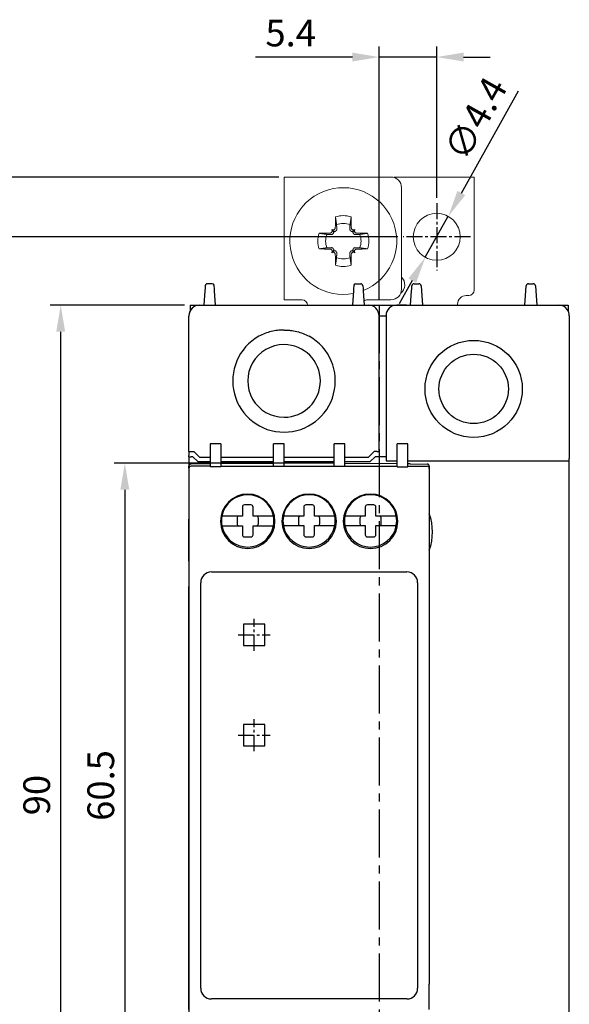
# Model space of a CAD drawing. Units: millimetres. Extents: x -556 to 0, y 0 to 403.
# Drawn here: x -513 to -462, y 188 to 280 of the extents above; entities that cross this region are included whole.
import ezdxf

# ---------------------------------------------------------------- set-up
doc = ezdxf.new("R2010")
doc.units = ezdxf.units.MM
doc.header["$LTSCALE"] = 2
doc.linetypes.add('CENTER2', pattern=[1.125, 0.75, -0.125, 0.125, -0.125])
doc.layers.get('DEFPOINTS').update_dxf_attribs({"color": 3})
doc.layers.add('0-CL', color=3, linetype='CENTER2')
doc.layers.add('0-DIM', color=3, linetype='Continuous')
doc.styles.add('ROMANS', font='romans.shx', dxfattribs={"width": 0.85})
doc.dimstyles.new('STAND01', dxfattribs={"dimtxt": 2.5, "dimasz": 2.5, "dimexe": 1, "dimexo": 0.5, "dimgap": 1, "dimtad": 1, "dimdec": 8, "dimdsep": 46, "dimtxsty": 'ROMANS', "dimcen": 0.09, "dimadec": 8, "dimazin": 2, "dimtp": 0.05, "dimtm": 0.05, "dimtfac": 0.6, "dimtdec": 8, "dimtmove": 0, "dimatfit": 0, "dimfxl": 1, "dimtolj": 1, "dimarcsym": 0})

# ---------------------------------------------------------------- blocks, each defined once
blk = doc.blocks.new('*D59')
at = {"layer": '0-DIM', "color": 0, "lineweight": -2, "transparency": 16777216}
for p, q in [((-478.1, 259.529), (-516.65, 259.529)), ((-515.65, 161.629), (-515.65, 257.029)), ((-487.5, 159.129), (-516.65, 159.129))]:
    blk.add_line(p, q, dxfattribs=at)
at = {"layer": '0-DIM', "color": 0, "transparency": 16777216}
for points in [[(-516.067, 257.029), (-515.233, 257.029), (-515.65, 259.529)], [(-516.067, 161.629), (-515.233, 161.629), (-515.65, 159.129)]]:
    blk.add_solid(points, dxfattribs=at)
at = {"layer": 'DEFPOINTS', "color": 0, "transparency": 16777216}
for p in [(-515.65, 259.529), (-477.6, 259.529), (-487, 159.129)]:
    blk.add_point(p, dxfattribs=at)
at = {"layer": '0-DIM', "color": 0, "transparency": 16777216, "insert": (-517.9, 209.329), "char_height": 2.5, "attachment_point": 5, "rotation": 90, "style": 'ROMANS'}
blk.add_mtext('\\A1;100.4', dxfattribs=at)
blk = doc.blocks.new('*D60')
at = {"layer": '0-DIM', "color": 0, "lineweight": -2, "transparency": 16777216}
for p, q in [((-489.25, 265.129), (-522.65, 265.129)), ((-521.65, 262.629), (-521.65, 157.629)), ((-488.75, 155.129), (-522.65, 155.129))]:
    blk.add_line(p, q, dxfattribs=at)
at = {"layer": '0-DIM', "color": 0, "transparency": 16777216}
for points in [[(-522.067, 262.629), (-521.233, 262.629), (-521.65, 265.129)], [(-522.067, 157.629), (-521.233, 157.629), (-521.65, 155.129)]]:
    blk.add_solid(points, dxfattribs=at)
at = {"layer": 'DEFPOINTS', "color": 0, "transparency": 16777216}
for p in [(-488.75, 265.129), (-521.65, 155.129), (-488.25, 155.129)]:
    blk.add_point(p, dxfattribs=at)
at = {"layer": '0-DIM', "color": 0, "transparency": 16777216, "insert": (-524.555, 210.129), "char_height": 2.5, "attachment_point": 5, "rotation": 90, "style": 'ROMANS'}
blk.add_mtext('\\A1;110 [4.33"]', dxfattribs=at)
blk = doc.blocks.new('*D61')
at = {"layer": '0-DIM', "color": 0, "lineweight": -2, "transparency": 16777216}
for p, q in [((-472.154, 263.63), (-466.793, 273.208)), ((-475.525, 257.609), (-473.375, 261.449)), ((-476.746, 255.428), (-477.967, 253.246))]:
    blk.add_line(p, q, dxfattribs=at)
at = {"layer": '0-DIM', "color": 0, "transparency": 16777216}
for points in [[(-472.518, 263.834), (-471.791, 263.427), (-473.375, 261.449)], [(-477.109, 255.631), (-476.382, 255.224), (-475.525, 257.609)]]:
    blk.add_solid(points, dxfattribs=at)
at = {"layer": 'DEFPOINTS', "color": 0, "transparency": 16777216}
for p in [(-473.375, 261.449), (-475.525, 257.609)]:
    blk.add_point(p, dxfattribs=at)
at = {"layer": '0-DIM', "color": 0, "transparency": 16777216, "insert": (-470.826, 270.609), "char_height": 2.5, "attachment_point": 5, "rotation": 60.76017, "style": 'ROMANS'}
blk.add_mtext('\\A1;∅4.4', dxfattribs=at)
blk = doc.blocks.new('*D66')
at = {"layer": '0-DIM', "color": 0, "lineweight": -2, "transparency": 16777216}
for p, q in [((-486.9, 238.329), (-504.65, 238.329)), ((-503.65, 235.829), (-503.65, 180.429)), ((-486.9, 177.929), (-504.65, 177.929))]:
    blk.add_line(p, q, dxfattribs=at)
at = {"layer": '0-DIM', "color": 0, "transparency": 16777216}
for points in [[(-504.067, 235.829), (-503.233, 235.829), (-503.65, 238.329)], [(-504.067, 180.429), (-503.233, 180.429), (-503.65, 177.929)]]:
    blk.add_solid(points, dxfattribs=at)
at = {"layer": 'DEFPOINTS', "color": 0, "transparency": 16777216}
for p in [(-486.4, 238.329), (-503.65, 177.929), (-486.4, 177.929)]:
    blk.add_point(p, dxfattribs=at)
at = {"layer": '0-DIM', "color": 0, "transparency": 16777216, "insert": (-505.9, 208.129), "char_height": 2.5, "attachment_point": 5, "rotation": 90, "style": 'ROMANS'}
blk.add_mtext('\\A1;60.5', dxfattribs=at)
blk = doc.blocks.new('*D67')
at = {"layer": '0-DIM', "color": 0, "lineweight": -2, "transparency": 16777216}
for p, q in [((-498.05, 253.129), (-510.65, 253.129)), ((-509.65, 165.629), (-509.65, 250.629)), ((-498.05, 163.129), (-510.65, 163.129))]:
    blk.add_line(p, q, dxfattribs=at)
at = {"layer": '0-DIM', "color": 0, "transparency": 16777216}
for points in [[(-510.067, 250.629), (-509.233, 250.629), (-509.65, 253.129)], [(-510.067, 165.629), (-509.233, 165.629), (-509.65, 163.129)]]:
    blk.add_solid(points, dxfattribs=at)
at = {"layer": 'DEFPOINTS', "color": 0, "transparency": 16777216}
for p in [(-509.65, 253.129), (-497.55, 253.129), (-497.55, 163.129)]:
    blk.add_point(p, dxfattribs=at)
at = {"layer": '0-DIM', "color": 0, "transparency": 16777216, "insert": (-511.9, 207.229), "char_height": 2.5, "attachment_point": 5, "rotation": 90, "style": 'ROMANS'}
blk.add_mtext('\\A1;90', dxfattribs=at)
blk = doc.blocks.new('*D58')
at = {"layer": '0-DIM', "color": 0, "lineweight": -2, "transparency": 16777216}
for p, q in [((-479.85, 253.629), (-479.85, 277.369)), ((-474.45, 263.179), (-474.45, 277.369)), ((-482.35, 276.369), (-491.404, 276.369)), ((-474.45, 276.369), (-479.85, 276.369)), ((-471.95, 276.369), (-469.45, 276.369))]:
    blk.add_line(p, q, dxfattribs=at)
at = {"layer": '0-DIM', "color": 0, "transparency": 16777216}
for points in [[(-482.35, 276.786), (-482.35, 275.953), (-479.85, 276.369)], [(-471.95, 276.786), (-471.95, 275.953), (-474.45, 276.369)]]:
    blk.add_solid(points, dxfattribs=at)
at = {"layer": 'DEFPOINTS', "color": 0, "transparency": 16777216}
for p in [(-474.45, 276.369), (-474.45, 262.679), (-479.85, 253.129)]:
    blk.add_point(p, dxfattribs=at)
at = {"layer": '0-DIM', "color": 0, "transparency": 16777216, "insert": (-488.127, 278.619), "char_height": 2.5, "attachment_point": 5, "style": 'ROMANS'}
blk.add_mtext('\\A1;5.4', dxfattribs=at)
blk = doc.blocks.new('CGI0870-01')
at = {"linetype": 'Continuous', "lineweight": 0}
for p, q in [((-488.74996938, 265.1289237), (-488.74996938, 253.6289237)), ((-487.04996938, 265.1289237), (-488.74996938, 265.1289237)), ((-478.74996938, 265.1289237), (-487.04996938, 265.1289237)), ((-470.94996938, 265.1289237), (-478.44996938, 265.1289237)), ((-478.44996938, 265.1289237), (-478.44996938, 265.0828629)), ((-470.94996938, 263.4289237), (-470.94996938, 265.1289237)), ((-477.74996938, 264.1289237), (-477.74996938, 254.6289237)), ((-470.94996938, 263.4289237), (-470.94996938, 254.5289237)), ((-484.16029617, 260.08925049), (-484.2886437, 260.21759801)), ((-482.23964259, 260.08925049), (-482.11129507, 260.21759801)), ((-484.16029617, 258.16859691), (-484.2886437, 258.04024939)), ((-482.23964259, 258.16859691), (-482.11129507, 258.04024939)), ((-471.44996938, 254.0289237), (-471.69996938, 254.0289237)), ((-488.74996938, 253.6289237), (-487.04996938, 253.6289237)), ((-480.9418038, 253.6289237), (-478.74996938, 253.6289237)), ((-472.49996938, 253.2289237), (-472.49996938, 253.1289237))]:
    blk.add_line(p, q, dxfattribs=at)
for p, q in [((-496.14545166, 254.69668951), (-496.1615768, 254.45481241)), ((-496.13017141, 254.92589328), (-496.14545166, 254.69668951)), ((-496.12908246, 254.94222751), (-496.13017141, 254.92589328)), ((-495.47041333, 255.1289237), (-495.92952543, 255.1289237)), ((-495.27938804, 254.97020357), (-495.28089604, 254.99282359)), ((-495.25928681, 254.66868515), (-495.27938804, 254.97020357)), ((-495.24632612, 254.47427484), (-495.25928681, 254.66868515)), ((-482.24065195, 254.66868515), (-482.25361264, 254.47427484)), ((-482.22055073, 254.97020353), (-482.24065195, 254.66868515)), ((-482.21904272, 254.99282359), (-482.22055073, 254.97020353)), ((-482.02952543, 255.1289237), (-481.57041333, 255.1289237)), ((-481.3708563, 254.94222751), (-481.36976735, 254.92589328)), ((-481.36976735, 254.92589328), (-481.3544871, 254.69668951)), ((-481.3544871, 254.69668951), (-481.33836196, 254.45481241)), ((-476.8115768, 254.45481241), (-476.79996938, 254.6289237)), ((-476.79996938, 254.6289237), (-476.77908246, 254.94222751)), ((-476.57952543, 255.1289237), (-476.12041333, 255.1289237)), ((-475.9208563, 254.94222751), (-475.88836196, 254.45481241)), ((-466.1115768, 254.45481241), (-466.07908246, 254.94222751)), ((-465.87952543, 255.1289237), (-465.42041333, 255.1289237)), ((-465.2208563, 254.94222751), (-465.18836196, 254.45481241)), ((-496.1615768, 254.45481241), (-496.24996938, 253.1289237)), ((-495.15663605, 253.1289237), (-495.24632612, 254.47427484)), ((-482.25361264, 254.47427484), (-482.34330272, 253.1289237)), ((-481.33836196, 254.45481241), (-481.24996938, 253.1289237)), ((-476.89996938, 253.1289237), (-476.8115768, 254.45481241)), ((-475.88836196, 254.45481241), (-475.79996938, 253.1289237)), ((-466.19996938, 253.1289237), (-466.1115768, 254.45481241)), ((-465.18836196, 254.45481241), (-465.09996938, 253.1289237)), ((-497.54996938, 253.1289237), (-497.54996938, 252.5648136)), ((-497.54996938, 253.1289237), (-462.14996938, 253.1289237)), ((-478.06668361, 253.1289237), (-478.18945906, 253.1289237)), ((-477.30047167, 253.1289237), (-478.06668361, 253.1289237)), ((-462.14996938, 253.1289237), (-462.14996938, 252.5648136)), ((-497.64996938, 252.1289237), (-497.64996938, 252.12891)), ((-497.64996938, 252.12891), (-497.64996938, 252.09816762)), ((-497.64996938, 251.89353221), (-497.64996938, 252.09816762)), ((-497.64996938, 250.21338836), (-497.64996938, 251.89353221)), ((-479.84996938, 252.1289237), (-479.18687908, 252.1289237)), ((-479.84996938, 252.12891), (-479.84996938, 252.09816762)), ((-479.84996938, 251.89353221), (-479.84996938, 252.09816762)), ((-479.84996938, 250.21338836), (-479.84996938, 251.89353221)), ((-479.19996938, 252.1289237), (-479.19996938, 238.55092036)), ((-462.04996938, 252.1289237), (-462.04996938, 251.89353221)), ((-462.04996938, 251.89353221), (-462.04996938, 250.21338836)), ((-497.64996938, 239.43066908), (-497.64996938, 250.21338836)), ((-479.84996938, 239.43066908), (-479.84996938, 250.21338836)), ((-462.04996938, 250.21338836), (-462.04996938, 238.7491826)), ((-492.1051892, 246.5789237), (-492.10163081, 246.5789237)), ((-485.39474957, 246.5789237), (-485.39830795, 246.5789237)), ((-492.10163081, 245.4789237), (-492.1051892, 245.4789237)), ((-485.39830795, 245.4789237), (-485.39474957, 245.4789237)), ((-495.64996938, 240.1289237), (-495.64996938, 237.98010657)), ((-494.64996938, 240.1289237), (-495.64996938, 240.1289237)), ((-494.64996938, 240.1289237), (-494.64996938, 237.98883344)), ((-489.74996938, 238.03159509), (-489.74996938, 240.1289237)), ((-488.74996938, 240.1289237), (-489.74996938, 240.1289237)), ((-488.74996938, 238.04032196), (-488.74996938, 240.1289237)), ((-483.04996938, 240.1289237), (-484.04996938, 240.1289237)), ((-484.04996938, 238.04032196), (-484.04996938, 240.1289237)), ((-483.04996938, 238.03159509), (-483.04996938, 240.1289237)), ((-477.14996938, 240.1289237), (-478.14996938, 240.1289237)), ((-478.14996938, 237.98883344), (-478.14996938, 240.1289237)), ((-477.14996938, 237.98010657), (-477.14996938, 240.1289237)), ((-497.64996938, 239.43066908), (-497.64996938, 239.03807047)), ((-497.64996938, 239.4289237), (-497.19996938, 239.4289237)), ((-497.64996938, 238.93066908), (-497.64996938, 239.03807047)), ((-497.64996938, 238.93066908), (-497.64996938, 178.07631707)), ((-497.27423345, 238.9289237), (-497.44996938, 238.9289237)), ((-496.82423345, 238.4789237), (-497.27423345, 238.9289237)), ((-497.19996938, 239.4289237), (-496.64996938, 238.8789237)), ((-480.29996938, 239.4289237), (-480.84996938, 238.8789237)), ((-480.67570531, 238.4789237), (-480.22570531, 238.9289237)), ((-480.04996938, 239.4289237), (-480.29996938, 239.4289237)), ((-480.22570531, 238.9289237), (-480.22395994, 238.93066908)), ((-479.19996938, 238.93066908), (-480.22395994, 238.93066908)), ((-497.64996939, 237.8402641), (-497.64996939, 238.0324842)), ((-497.64996938, 238.03253283), (-497.64996938, 226.2789237)), ((-495.64996938, 238.04819256), (-497.4517147, 238.03246897)), ((-495.84996939, 238.2464548), (-497.4517141, 238.23247659)), ((-496.82423345, 238.4789237), (-495.64996938, 238.4789237)), ((-496.64996938, 238.8789237), (-495.64996938, 238.8789237)), ((-495.64996938, 238.24820018), (-495.84996939, 238.2464548)), ((-494.64996938, 237.98883344), (-495.64996938, 237.98010657)), ((-494.64996938, 238.8789237), (-489.74996938, 238.8789237)), ((-494.64996938, 238.4789237), (-489.74996938, 238.4789237)), ((-489.74996938, 238.2996887), (-494.64996938, 238.25692704)), ((-494.64996938, 238.04819256), (-489.74996938, 238.04819256)), ((-489.74996938, 238.03159509), (-488.74996938, 238.04032196)), ((-488.74996938, 238.8789237), (-484.04996938, 238.8789237)), ((-488.74996938, 238.4789237), (-484.04996938, 238.4789237)), ((-486.39996939, 238.3289237), (-488.74996938, 238.30841556)), ((-488.74996938, 238.04819256), (-484.04996938, 238.04819256)), ((-484.04996938, 238.30841556), (-486.39996938, 238.3289237)), ((-484.04996938, 238.04032196), (-483.04996938, 238.03159509)), ((-483.04996938, 238.8789237), (-480.84996938, 238.8789237)), ((-483.04996938, 238.4789237), (-480.67570531, 238.4789237)), ((-478.14996938, 238.25692704), (-483.04996938, 238.2996887)), ((-483.04996938, 238.04819256), (-478.14996938, 238.04819256)), ((-479.19996938, 238.55092036), (-478.14996938, 238.55092036)), ((-478.14996938, 237.98883344), (-477.14996938, 237.98010657)), ((-477.14996938, 238.55092036), (-462.04996938, 238.55092036)), ((-476.94996938, 238.2464548), (-477.14996938, 238.24820018)), ((-477.14996938, 238.04819256), (-475.34822407, 238.03246897)), ((-476.94996938, 238.2464548), (-475.34822407, 238.23247658)), ((-475.14996938, 238.0324842), (-475.14996938, 237.8402641)), ((-462.04996938, 238.6815113), (-462.04996938, 238.7491826)), ((-462.04996938, 238.18153034), (-462.04996938, 238.6815113)), ((-462.04996938, 235.32631707), (-462.04996938, 238.18153034)), ((-497.64996939, 237.83247658), (-497.64996939, 233.08603048)), ((-475.14996938, 237.83247658), (-475.14996938, 233.08603048)), ((-462.04996938, 180.93153034), (-462.04996938, 235.32631707)), ((-491.84996938, 234.41397334), (-492.44996938, 234.41397334)), ((-486.09996938, 234.4189237), (-486.69996938, 234.4189237)), ((-480.34996938, 234.4189237), (-480.94996938, 234.4189237)), ((-492.64996938, 234.21397334), (-492.64996938, 233.36397334)), ((-491.64996938, 233.36397334), (-491.64996938, 234.21397334)), ((-488.29733598, 233.3689237), (-488.8082883, 233.3689237)), ((-486.89996938, 233.3689237), (-488.29733598, 233.3689237)), ((-486.89996938, 234.2189237), (-486.89996938, 233.3689237)), ((-485.89996938, 233.3689237), (-485.89996938, 234.2189237)), ((-484.50260279, 233.3689237), (-485.89996938, 233.3689237)), ((-483.99165047, 233.3689237), (-484.50260279, 233.3689237)), ((-482.54733598, 233.3689237), (-483.0582883, 233.3689237)), ((-481.14996938, 233.3689237), (-482.54733598, 233.3689237)), ((-481.14996938, 234.2189237), (-481.14996938, 233.3689237)), ((-480.14996938, 233.3689237), (-480.14996938, 234.2189237)), ((-478.75260279, 233.3689237), (-480.14996938, 233.3689237)), ((-478.24165047, 233.3689237), (-478.75260279, 233.3689237)), ((-497.64996939, 229.1289237), (-497.64996939, 233.08603048)), ((-494.04733598, 233.36397334), (-494.5582883, 233.36397334)), ((-494.5582883, 232.46397334), (-494.04733598, 232.46397334)), ((-492.64996938, 233.36397334), (-494.04733598, 233.36397334)), ((-494.04733598, 232.46397334), (-492.64996938, 232.46397334)), ((-493.14996938, 233.16397334), (-493.14996938, 232.66397334)), ((-492.64996938, 232.46397334), (-492.64996938, 231.61397334)), ((-490.25260279, 233.36397334), (-491.64996938, 233.36397334)), ((-491.64996938, 231.61397334), (-491.64996938, 232.46397334)), ((-491.64996938, 232.46397334), (-490.25260279, 232.46397334)), ((-491.14996938, 232.66397334), (-491.14996938, 233.16397334)), ((-489.74165047, 233.36397334), (-490.25260279, 233.36397334)), ((-490.25260279, 232.46397334), (-489.74165047, 232.46397334)), ((-488.8082883, 232.4689237), (-488.29733598, 232.4689237)), ((-488.29733598, 232.4689237), (-486.89996938, 232.4689237)), ((-487.39996938, 233.1689237), (-487.39996938, 232.6689237)), ((-486.89996938, 232.4689237), (-486.89996938, 231.6189237)), ((-485.89996938, 231.6189237), (-485.89996938, 232.4689237)), ((-485.89996938, 232.4689237), (-484.50260279, 232.4689237)), ((-485.39996938, 232.6689237), (-485.39996938, 233.1689237)), ((-484.50260279, 232.4689237), (-483.99165047, 232.4689237)), ((-483.0582883, 232.4689237), (-482.54733598, 232.4689237)), ((-482.54733598, 232.4689237), (-481.14996938, 232.4689237)), ((-481.64996938, 233.1689237), (-481.64996938, 232.6689237)), ((-481.14996938, 232.4689237), (-481.14996938, 231.6189237)), ((-480.14996938, 231.6189237), (-480.14996938, 232.4689237)), ((-480.14996938, 232.4689237), (-478.75260279, 232.4689237)), ((-479.64996938, 232.6689237), (-479.64996938, 233.1689237)), ((-478.75260279, 232.4689237), (-478.24165047, 232.4689237)), ((-475.14996938, 233.08603048), (-475.14996938, 229.1289237)), ((-492.44996938, 231.41397334), (-491.84996938, 231.41397334)), ((-486.69996938, 231.4189237), (-486.09996938, 231.4189237)), ((-480.94996938, 231.4189237), (-480.34996938, 231.4189237)), ((-497.64996939, 229.1289237), (-497.64996939, 228.03039557)), ((-475.14996938, 229.1289237), (-475.14996938, 228.03039557)), ((-497.64996939, 228.03039557), (-497.64996939, 226.75760336)), ((-495.54996939, 228.1289237), (-477.24996938, 228.1289237)), ((-475.14996938, 228.03039557), (-475.14996938, 226.75760336)), ((-496.54996939, 189.1289237), (-496.54996939, 227.1289237)), ((-476.24996938, 227.1289237), (-476.24996938, 189.1289237)), ((-497.64996938, 189.50024405), (-497.64996938, 226.75760336)), ((-497.64996938, 226.23470222), (-497.64996938, 226.2789237)), ((-497.64996938, 226.23028817), (-497.64996938, 226.2789237)), ((-497.64996938, 226.23470222), (-497.64996938, 226.2789237)), ((-497.64996938, 226.18649464), (-497.64996938, 226.23470222)), ((-497.64996938, 226.18649464), (-497.64996938, 226.23470222)), ((-497.64996938, 225.88494108), (-497.64996938, 226.23028817)), ((-497.64996938, 225.72494108), (-497.64996938, 226.18649464)), ((-497.64996938, 225.72494108), (-497.64996938, 226.18649464)), ((-475.14996938, 226.75760336), (-475.14996938, 189.50024405)), ((-497.64996938, 225.58642992), (-497.64996938, 225.88494108)), ((-497.64996938, 225.42642992), (-497.64996938, 225.72494108)), ((-497.64996938, 225.42642992), (-497.64996938, 225.72494108)), ((-497.64996938, 225.42642992), (-497.64996938, 225.72494108)), ((-497.64996938, 190.67141748), (-497.64996938, 225.58642992)), ((-497.64996938, 218.1414943), (-497.64996938, 225.42642992)), ((-497.64996938, 218.1414943), (-497.64996938, 225.42642992)), ((-497.64996938, 218.1414943), (-497.64996938, 225.42642992)), ((-497.64996938, 218.1414943), (-497.64996938, 190.83141748)), ((-497.64996938, 218.1414943), (-497.64996938, 190.83141748)), ((-497.64996938, 218.1414943), (-497.64996938, 190.83141748)), ((-497.64996938, 190.83141748), (-497.64996938, 190.53290633)), ((-497.64996938, 190.83141748), (-497.64996938, 190.53290633)), ((-497.64996938, 190.67141748), (-497.64996938, 190.37290633)), ((-497.64996938, 190.53290633), (-497.64996938, 190.07135276)), ((-497.64996938, 190.53290633), (-497.64996938, 190.07135276)), ((-497.64996938, 190.37290633), (-497.64996938, 190.02755924)), ((-497.64996938, 190.07135276), (-497.64996938, 190.02314518)), ((-497.64996938, 190.07135276), (-497.64996938, 190.02314518)), ((-497.64996938, 190.02755924), (-497.64996938, 189.9789237)), ((-497.64996938, 190.02314518), (-497.64996938, 189.9789237)), ((-497.64996938, 190.02314518), (-497.64996938, 189.9789237)), ((-497.64996939, 188.22745184), (-497.64996939, 189.50024405)), ((-475.14996938, 188.22745184), (-475.14996938, 189.50024405)), ((-497.64996939, 187.1289237), (-497.64996939, 188.22745184)), ((-475.14996938, 187.1289237), (-475.14996938, 188.22745184)), ((-477.24996938, 188.1289237), (-495.54996939, 188.1289237))]:
    blk.add_line(p, q)
for points in [[(-489.34996938, 250.75794248, 0.0615820436), (-490.53088769, 250.47792852, 0.0376976628), (-491.10161893, 250.21338836)], [(-489.14996938, 250.7767058), (-489.14996938, 250.7767058, 0.0094572137), (-489.34996938, 250.75794248)], [(-488.74996938, 250.791619), (-488.74996938, 250.791619, 0.0186361668), (-489.14996938, 250.7767058)], [(-488.74996938, 250.791619), (-488.74996938, 250.791619, -0.0186361668), (-488.34996938, 250.7767058)], [(-488.34996938, 250.7767058), (-488.34996938, 250.7767058, -0.0094572137), (-488.14996938, 250.75794248)], [(-488.14996938, 250.75794248, -0.0615820436), (-486.96905107, 250.47792852, -0.0376976628), (-486.39831984, 250.21338836)]]:
    blk.add_lwpolyline(points, format="xyb")
for points in [[(-490.54996938, 223.2289237), (-492.54996938, 223.2289237), (-492.54996938, 221.2289237), (-490.54996938, 221.2289237)], [(-490.54996938, 213.8289237), (-492.54996938, 213.8289237), (-492.54996938, 211.8289237), (-490.54996938, 211.8289237)]]:
    blk.add_lwpolyline(points, close=True)
blk.add_circle((-474.44996938, 259.5289237), 2.2, dxfattribs=at)
for radius in [4.55, 3.25]:
    blk.add_circle((-470.99996938, 245.2789237), radius)
for centre, radius, start, end in [((-478.74996938, 264.1289237), 1, 0, 90), ((-483.19996938, 259.1289237), 5, 291.83193246, 280.709401432), ((-483.19996938, 259.1289237), 2.38382132, 71.9851439922, 108.0148560078), ((-483.19996938, 259.1289237), 1.6552079, 67.7441183796, 112.2558816204), ((-483.19996938, 259.1289237), 2.38382132, 161.9851439918, 179.9999999944), ((-483.19996938, 259.1289237), 1.6552079, 157.7441183796, 179.9999999919), ((-483.19996938, 259.1289237), 1.6552079, 0.0000000081, 22.2558816204), ((-483.19996938, 259.1289237), 2.38382132, 0.0000000056, 18.0148560082), ((-483.19996938, 259.1289237), 2.38382132, 180.0000000279, 198.0148560084), ((-483.19996938, 259.1289237), 1.6552079, 180.0000000402, 202.2558816204), ((-483.19996938, 259.1289237), 1.6552079, 337.7441183796, 359.9999999597), ((-483.19996938, 259.1289237), 2.38382132, 341.9851439916, 359.999999972), ((-483.19996938, 259.1289237), 1.6552079, 247.7441183796, 292.2558816204), ((-483.19996938, 259.1289237), 2.38382132, 251.9851439916, 288.0148560084), ((-478.44996938, 255.0289237), 1, 308.6525901683, 45.5729959992), ((-478.74996938, 254.6289237), 1, 270, 0), ((-471.69996938, 253.2289237), 0.8, 90, 180), ((-471.44996938, 254.5289237), 0.5, 270, 0), ((-487.04996938, 253.1289237), 0.5, 0, 90), ((-480.9418038, 253.1289237), 0.5, 90, 131.7635314665)]:
    blk.add_arc(centre, radius, start, end, dxfattribs=at)
for centre, radius, start, end in [((-495.92952543, 254.9289237), 0.2, 90, 176.1859251657), ((-495.47041333, 254.9289237), 0.2, 18.6326562965, 90), ((-482.02952543, 254.9289237), 0.2, 90, 161.3673437035), ((-481.57041333, 254.9289237), 0.2, 3.8140748343, 90), ((-476.57952543, 254.9289237), 0.2, 89.9999999999, 176.1859251657), ((-476.12041333, 254.9289237), 0.2, 3.8140748343, 90), ((-465.87952543, 254.9289237), 0.2, 90, 176.1859251657), ((-465.42041333, 254.9289237), 0.2, 3.8140748343, 90), ((-496.64996938, 252.1289237), 1, 90, 180), ((-478.19996938, 252.1289237), 1, 90, 180), ((-463.04996938, 252.1289237), 1, 36.869897785, 90), ((-463.04996938, 252.1289237), 1, 0, 36.869897785), ((-488.74996938, 246.0289237), 4.8, 119.3357828245, 270.0000000046), ((-488.74996938, 246.0289237), 4.8, 269.9999999923, 60.6642171755), ((-488.74996938, 246.0289237), 3.4, 89.9999999979, 270.000000002), ((-488.74996938, 246.0289237), 3.4, 270.000000002, 89.9999999979), ((-497.44996939, 238.0324842), 0.2, 90.5, 180), ((-497.44996939, 237.83247658), 0.2, 90.5, 180), ((-475.34996938, 238.0324842), 0.2, 0, 89.5), ((-475.34996938, 237.83247658), 0.2, 0, 89.5), ((-492.14996938, 232.8789237), 2.55, 90, 270), ((-492.14996938, 232.91397334), 2.45, 10.5838025965, 169.4161974035), ((-492.14996938, 232.8789237), 2.55, 270, 90), ((-486.39996938, 232.8789237), 2.55, 90, 270), ((-486.39996938, 232.9189237), 2.45, 10.5838025965, 169.4161974035), ((-486.39996938, 232.8789237), 2.55, 270, 90), ((-480.64996938, 232.8789237), 2.55, 90, 270), ((-480.64996938, 232.9189237), 2.45, 10.5838025965, 169.4161974035), ((-480.64996938, 232.8789237), 2.55, 270, 90), ((-492.44996938, 234.21397334), 0.2, 90, 180), ((-491.84996938, 234.21397334), 0.2, 0, 90), ((-486.69996938, 234.2189237), 0.2, 90, 180), ((-486.09996938, 234.2189237), 0.2, 0, 90), ((-480.94996938, 234.2189237), 0.2, 90, 180), ((-480.34996938, 234.2189237), 0.2, 0, 90), ((-486.39996938, 232.9189237), 2.45, 169.4161974035, 190.5838025965), ((-487.19996938, 233.1689237), 0.2, 90, 180), ((-485.59996938, 233.1689237), 0.2, 0, 90), ((-486.39996938, 232.9189237), 2.45, 349.4161974035, 10.5838025965), ((-480.64996938, 232.9189237), 2.45, 169.4161974035, 190.5838025965), ((-481.44996938, 233.1689237), 0.2, 90, 180), ((-479.84996938, 233.1689237), 0.2, 0, 90), ((-480.64996938, 232.9189237), 2.45, 349.4161974035, 10.5838025965), ((-479.84996938, 231.8789237), 5, 340.0515564371, 19.9484435629), ((-492.14996938, 232.91397334), 2.45, 169.4161974035, 190.5838025965), ((-492.14996938, 232.91397334), 2.45, 190.5838025965, 349.4161974035), ((-492.94996938, 233.16397334), 0.2, 90, 180), ((-492.94996938, 232.66397334), 0.2, 180, 270), ((-491.34996938, 233.16397334), 0.2, 0, 90), ((-491.34996938, 232.66397334), 0.2, 270, 0), ((-492.14996938, 232.91397334), 2.45, 349.4161974035, 10.5838025965), ((-486.39996938, 232.9189237), 2.45, 190.5838025965, 349.4161974035), ((-487.19996938, 232.6689237), 0.2, 180, 270), ((-485.59996938, 232.6689237), 0.2, 270, 0), ((-480.64996938, 232.9189237), 2.45, 190.5838025965, 349.4161974035), ((-481.44996938, 232.6689237), 0.2, 180, 270), ((-479.84996938, 232.6689237), 0.2, 270, 0), ((-492.44996938, 231.61397334), 0.2, 180, 270), ((-491.84996938, 231.61397334), 0.2, 270, 0), ((-486.69996938, 231.6189237), 0.2, 180, 270), ((-486.09996938, 231.6189237), 0.2, 270, 0), ((-480.94996938, 231.6189237), 0.2, 180, 270), ((-480.34996938, 231.6189237), 0.2, 270, 0), ((-495.54996939, 227.1289237), 1, 90, 180), ((-477.24996938, 227.1289237), 1, 0, 90), ((-495.54996939, 189.1289237), 1, 180, 270), ((-477.24996938, 189.1289237), 1, 270, 0)]:
    blk.add_arc(centre, radius, start, end)
for centre, major_axis, ratio, start_param, end_param in [((-483.21111939, 259.12889308), (0.02746563, -9.99995603), 0.0739127852, 4.4834980255, 4.5873676707), ((-483.18881938, 259.12889308), (-0.02746563, -9.99995603), 0.0739127852, 1.6958176365, 1.7996872817), ((-483.42001856, 259.34897288), (-7.06760521, -7.06760521), 0.1045284633, 4.690348172, 4.6938336697), ((-482.97992021, 259.34897288), (7.06760521, -7.06760521), 0.1045284633, 1.5893516375, 1.5928371352), ((-483.19993876, 259.14007371), (9.99995603, -0.02746563), 0.0739127852, 1.6958176366, 1.7996872819), ((-483.42001856, 259.34897288), (-7.06760521, -7.06760521), 0.1045284633, 4.7309442913, 4.7344297889), ((-482.97992021, 259.34897288), (7.06760521, -7.06760521), 0.1045284633, 1.5487555182, 1.5522410159), ((-483.20000001, 259.14007371), (9.99995603, 0.02746563), 0.0739127852, 1.3419053717, 1.445775017), ((-483.19993876, 259.1177737), (-9.99995603, -0.02746563), 0.0739127852, 1.3419053717, 1.445775017), ((-483.42001856, 258.90887453), (7.06760521, -7.06760521), 0.1045284633, 4.6903481719, 4.6938336696), ((-482.97992021, 258.90887453), (-7.06760521, -7.06760521), 0.1045284633, 1.5893516376, 1.5928371353), ((-483.20000001, 259.1177737), (-9.99995603, 0.02746563), 0.0739127852, 1.6958176366, 1.7996872819), ((-483.42001856, 258.90887453), (7.06760521, -7.06760521), 0.1045284633, 4.7309442912, 4.7344297889), ((-483.21111939, 259.12895433), (-0.02746563, -9.99995603), 0.0739127852, 4.8374102902, 4.9412799354), ((-483.18881938, 259.12895433), (0.02746563, -9.99995603), 0.0739127852, 1.3419053717, 1.445775017), ((-482.97992021, 258.90887453), (-7.06760521, -7.06760521), 0.1045284633, 1.5487555183, 1.552241016)]:
    blk.add_ellipse(centre, major_axis=major_axis, ratio=ratio, start_param=start_param, end_param=end_param, dxfattribs=at)
for centre, major_axis, ratio, start_param, end_param in [((-496.64996938, 252.12891), (0, 1.00001371), 0.9999862922, 0, 1.5707963268), ((-480.84996938, 252.12891), (0, 1.00001371), 0.9999862922, 4.7123889804, 6.2831853072), ((-497.44996938, 238.93066908), (0.2, 0), 0.0087268678, 3.1415926536, 4.7123889864), ((-480.04996938, 239.43066908), (0.2, 0), 0.0087268678, 4.7123889804, 6.2831853072), ((-497.63687908, 226.75760336), (0, 1.5), 0.0087268678, 0.7853981634, 1.5707963268), ((-497.63687908, 189.50024405), (0, 1.5), 0.0087268678, 1.5707963268, 2.3561944902)]:
    blk.add_ellipse(centre, major_axis=major_axis, ratio=ratio, start_param=start_param, end_param=end_param)
for points, weights in [([(-483.82686883, 260.66082131), (-483.87137346, 260.96011814), (-483.9371985, 261.39588142)], [1, 1.05243701406, 1.06785659941]), ([(-482.46274027, 261.39588142), (-482.52856531, 260.96011814), (-482.57306994, 260.66082131)], [1.06785659941, 1.05243701406, 1]), ([(-483.81651097, 260.24244313), (-483.82088683, 260.42404806), (-483.82686883, 260.66082131)], [1.20760574866, 1.11053776654, 1]), ([(-482.57306994, 260.66082131), (-482.57905193, 260.42404806), (-482.5834278, 260.24244313)], [1, 1.11053776654, 1.20760574866]), ([(-485.46692711, 259.86615282), (-485.03116382, 259.80032778), (-484.73186699, 259.75582314)], [1.06785659942, 1.05243701406, 1]), ([(-484.73186699, 259.75582314), (-484.49509374, 259.74984115), (-484.31348881, 259.74546529)], [1, 1.11053776654, 1.20760574866]), ([(-484.18005649, 259.79748457), (-484.16762773, 259.80975131), (-484.15527824, 259.82196439)], [1.20611527505, 1.20789691497, 1.20940093068]), ([(-483.89301007, 260.08423256), (-483.88079699, 260.09658205), (-483.86853025, 260.10901081)], [1.20940093068, 1.20789691497, 1.20611527505]), ([(-482.53140852, 260.10901081), (-482.51914178, 260.09658205), (-482.5069287, 260.08423256)], [1.20611527505, 1.20789691497, 1.20940093068]), ([(-482.24466053, 259.82196439), (-482.23231104, 259.80975131), (-482.21988228, 259.79748457)], [1.20940093068, 1.20789691497, 1.20611527505]), ([(-482.08644995, 259.74546529), (-481.90484503, 259.74984115), (-481.66807177, 259.75582314)], [1.20760574866, 1.11053776654, 1]), ([(-481.66807177, 259.75582314), (-481.36877495, 259.80032778), (-480.93301166, 259.86615282)], [1, 1.05243701406, 1.06785659942]), ([(-485.46692711, 258.39169459), (-485.03116382, 258.45751963), (-484.73186699, 258.50202426)], [1.06785659942, 1.05243701406, 1]), ([(-484.73186699, 258.50202426), (-484.49509374, 258.50800625), (-484.31348881, 258.51238212)], [1, 1.11053776654, 1.20760574866]), ([(-484.18005649, 258.46036284), (-484.16762773, 258.4480961), (-484.15527824, 258.43588302)], [1.20611527505, 1.20789691497, 1.20940093068]), ([(-482.24466053, 258.43588302), (-482.23231104, 258.4480961), (-482.21988228, 258.46036284)], [1.20940093068, 1.20789691497, 1.20611527505]), ([(-482.08644995, 258.51238212), (-481.90484503, 258.50800625), (-481.66807177, 258.50202426)], [1.20760574866, 1.11053776654, 1]), ([(-481.66807177, 258.50202426), (-481.36877495, 258.45751963), (-480.93301166, 258.39169459)], [1, 1.05243701406, 1.06785659942]), ([(-483.82686883, 257.59702609), (-483.87137346, 257.29772927), (-483.9371985, 256.86196598)], [1, 1.05243701405, 1.06785659941]), ([(-483.89301007, 258.17361485), (-483.88079699, 258.16126536), (-483.86853025, 258.14883659)], [1.20940093068, 1.20789691497, 1.20611527505]), ([(-483.81651097, 258.01540427), (-483.82088683, 257.83379935), (-483.82686883, 257.59702609)], [1.20760574866, 1.11053776654, 1]), ([(-482.57306994, 257.59702609), (-482.57905193, 257.83379935), (-482.5834278, 258.01540427)], [1, 1.11053776654, 1.20760574866]), ([(-482.46274027, 256.86196598), (-482.52856531, 257.29772927), (-482.57306994, 257.59702609)], [1.06785659941, 1.05243701405, 1]), ([(-482.53140852, 258.14883659), (-482.51914178, 258.16126536), (-482.5069287, 258.17361485)], [1.20611527505, 1.20789691497, 1.20940093068])]:
    blk.add_rational_spline(points, weights, degree=2, dxfattribs=at)
for points, knots in [([(-484.28979138, 259.95647753), (-484.28978347, 259.95648548), (-484.28977555, 259.95649343), (-484.27334176, 259.97299703), (-484.2590734, 259.99384758), (-484.24007502, 260.03945176), (-484.23534497, 260.06420538), (-484.23524312, 260.08738087), (-484.2351412, 260.11057078), (-484.23965903, 260.13526997), (-484.25826139, 260.18063151), (-484.27234565, 260.20129397), (-484.28862796, 260.21758227), (-484.28863583, 260.21759014), (-484.2886437, 260.21759801)], [-0.13973193788, -0.13973193788, -0.13973193788, -0.13973193788, -0.13969828296, -0.13969828296, -0.06984914148, -0.06984914148, 0, 0, 0, 0.06989261515, 0.06989261515, 0.1397852303, 0.1397852303, 0.13981901911, 0.13981901911, 0.13981901911, 0.13981901911]), ([(-484.2886437, 260.21759801), (-484.28863583, 260.21759014), (-484.28862796, 260.21758227), (-484.27233966, 260.20129997), (-484.25167719, 260.18721571), (-484.20631565, 260.16861335), (-484.18161646, 260.16409552), (-484.15842655, 260.16419744), (-484.13525106, 260.16429929), (-484.11049744, 260.16902933), (-484.06489326, 260.18802772), (-484.04404271, 260.20229607), (-484.02753911, 260.21872987), (-484.02753116, 260.21873779), (-484.02752321, 260.2187457)], [-0.13981901911, -0.13981901911, -0.13981901911, -0.13981901911, -0.1397852303, -0.1397852303, -0.06989261515, -0.06989261515, 0, 0, 0, 0.06984914148, 0.06984914148, 0.13969828296, 0.13969828296, 0.13973193788, 0.13973193788, 0.13973193788, 0.13973193788]), ([(-484.00284192, 260.24332247), (-484.00283905, 260.24332533), (-484.00283618, 260.24332819), (-483.98530806, 260.26077798), (-483.97142832, 260.28186333), (-483.96241869, 260.30326493), (-483.95340291, 260.32468113), (-483.94806068, 260.34926957), (-483.94789999, 260.37383215)], [-0.06989304683, -0.06989304683, -0.06989304683, -0.06989304683, -0.06988160604, -0.06988160604, 0, 0, 0, 0.06992925765, 0.06992925765, 0.06992925765, 0.06992925765]), ([(-483.86853025, 260.10901081), (-483.86055372, 260.1170927), (-483.85325395, 260.12606639), (-483.83468491, 260.15404315), (-483.82613127, 260.17474024), (-483.81787541, 260.20977635), (-483.81611634, 260.22606557), (-483.81651097, 260.24244313)], [-0.25295973615, -0.25295973615, -0.25295973615, -0.25295973615, -0.21782125046, -0.21782125046, -0.15007658976, -0.15007658976, -0.09817299208, -0.09817299208, -0.09817299208, -0.09817299208]), ([(-482.5834278, 260.24244313), (-482.58382242, 260.22606557), (-482.58206336, 260.20977635), (-482.5738075, 260.17474024), (-482.56525386, 260.15404315), (-482.54668482, 260.12606639), (-482.53938505, 260.1170927), (-482.53140852, 260.10901081)], [0.09817299208, 0.09817299208, 0.09817299208, 0.09817299208, 0.15007658976, 0.15007658976, 0.21782125046, 0.21782125046, 0.25295973615, 0.25295973615, 0.25295973615, 0.25295973615]), ([(-482.45203878, 260.37383215), (-482.45187809, 260.34926957), (-482.44653586, 260.32468113), (-482.43752008, 260.30326493), (-482.42851045, 260.28186333), (-482.41463071, 260.26077798), (-482.39710259, 260.24332819), (-482.39709972, 260.24332533), (-482.39709685, 260.24332247)], [-0.06992925765, -0.06992925765, -0.06992925765, -0.06992925765, 0, 0, 0, 0.06988160604, 0.06988160604, 0.06989304683, 0.06989304683, 0.06989304683, 0.06989304683]), ([(-482.37241556, 260.2187457), (-482.37240761, 260.21873779), (-482.37239966, 260.21872987), (-482.35589606, 260.20229607), (-482.33504551, 260.18802772), (-482.28944133, 260.16902933), (-482.26468771, 260.16429929), (-482.24151222, 260.16419744), (-482.21831668, 260.1640955), (-482.19361189, 260.16861553), (-482.14824183, 260.18722623), (-482.12757645, 260.20131664), (-482.11129507, 260.21759801)], [-0.13973193788, -0.13973193788, -0.13973193788, -0.13973193788, -0.13969828296, -0.13969828296, -0.06984914148, -0.06984914148, 0, 0, 0, 0.06990957612, 0.06990957612, 0.13981915223, 0.13981915223, 0.13981915223, 0.13981915223]), ([(-482.11129507, 260.21759801), (-482.11130294, 260.21759014), (-482.11131081, 260.21758227), (-482.12759312, 260.20129397), (-482.14167738, 260.18063151), (-482.16027974, 260.13526997), (-482.16479757, 260.11057078), (-482.16469565, 260.08738087), (-482.1645938, 260.06420538), (-482.15986375, 260.03945176), (-482.14086537, 259.99384758), (-482.12659701, 259.97299703), (-482.11016322, 259.95649343), (-482.1101553, 259.95648548), (-482.11014738, 259.95647753)], [-0.13981901911, -0.13981901911, -0.13981901911, -0.13981901911, -0.1397852303, -0.1397852303, -0.06989261515, -0.06989261515, 0, 0, 0, 0.06984914148, 0.06984914148, 0.13969828296, 0.13969828296, 0.13973193788, 0.13973193788, 0.13973193788, 0.13973193788]), ([(-484.44487783, 259.8768543), (-484.42031526, 259.877015), (-484.39572681, 259.88235723), (-484.37431061, 259.89137301), (-484.35290901, 259.90038264), (-484.33182366, 259.91426237), (-484.31437387, 259.93179049), (-484.31437101, 259.93179336), (-484.31436816, 259.93179623)], [-0.06992925765, -0.06992925765, -0.06992925765, -0.06992925765, 0, 0, 0, 0.06988160605, 0.06988160605, 0.06989304683, 0.06989304683, 0.06989304683, 0.06989304683]), ([(-484.31348881, 259.74546529), (-484.29711126, 259.74507066), (-484.28082203, 259.74682972), (-484.24578592, 259.75508559), (-484.22508883, 259.76363922), (-484.19711208, 259.78220826), (-484.18813838, 259.78950804), (-484.18005649, 259.79748457)], [0.09817299208, 0.09817299208, 0.09817299208, 0.09817299208, 0.15007658976, 0.15007658976, 0.21782125046, 0.21782125046, 0.25295973615, 0.25295973615, 0.25295973615, 0.25295973615]), ([(-484.15527824, 259.82196439), (-484.1489618, 259.82821107), (-484.14320358, 259.83485453), (-484.12547707, 259.85850483), (-484.11523194, 259.87881208), (-484.1030964, 259.92152306), (-484.10118431, 259.94392339), (-484.10429461, 259.98695542), (-484.11030648, 260.01062236), (-484.13046856, 260.05392567), (-484.144613, 260.07356731), (-484.16029617, 260.08925049)], [0.25797422482, 0.25797422482, 0.25797422482, 0.25797422482, 0.28558620254, 0.28558620254, 0.3535988023, 0.3535988023, 0.42161140205, 0.42161140205, 0.49706211774, 0.49706211774, 0.57251283342, 0.57251283342, 0.57251283342, 0.57251283342]), ([(-484.16029617, 260.08925049), (-484.144613, 260.07356731), (-484.12497135, 260.05942288), (-484.08166804, 260.03926079), (-484.0580011, 260.03324893), (-484.01496908, 260.03013863), (-483.99256875, 260.03205071), (-483.94985776, 260.04418626), (-483.92955052, 260.05443139), (-483.90590021, 260.0721579), (-483.89925675, 260.07791611), (-483.89301007, 260.08423256)], [0.69104318236, 0.69104318236, 0.69104318236, 0.69104318236, 0.76649389805, 0.76649389805, 0.84194461373, 0.84194461373, 0.90995721349, 0.90995721349, 0.97796981324, 0.97796981324, 1.00558179097, 1.00558179097, 1.00558179097, 1.00558179097]), ([(-482.5069287, 260.08423256), (-482.50068202, 260.07791611), (-482.49403856, 260.0721579), (-482.47038825, 260.05443139), (-482.450081, 260.04418626), (-482.40737002, 260.03205071), (-482.38496969, 260.03013863), (-482.34193767, 260.03324893), (-482.31827073, 260.03926079), (-482.27496742, 260.05942288), (-482.25532577, 260.07356731), (-482.23964259, 260.08925049)], [0.25797422482, 0.25797422482, 0.25797422482, 0.25797422482, 0.28558620254, 0.28558620254, 0.3535988023, 0.3535988023, 0.42161140205, 0.42161140205, 0.49706211774, 0.49706211774, 0.57251283342, 0.57251283342, 0.57251283342, 0.57251283342]), ([(-482.23964259, 260.08925049), (-482.25532577, 260.07356731), (-482.26947021, 260.05392567), (-482.28963229, 260.01062236), (-482.29564416, 259.98695542), (-482.29875446, 259.94392339), (-482.29684237, 259.92152306), (-482.28470683, 259.87881208), (-482.2744617, 259.85850483), (-482.25673518, 259.83485453), (-482.25097697, 259.82821107), (-482.24466053, 259.82196439)], [0.69104318236, 0.69104318236, 0.69104318236, 0.69104318236, 0.76649389805, 0.76649389805, 0.84194461373, 0.84194461373, 0.90995721349, 0.90995721349, 0.97796981324, 0.97796981324, 1.00558179097, 1.00558179097, 1.00558179097, 1.00558179097]), ([(-482.21988228, 259.79748457), (-482.21180038, 259.78950804), (-482.20282669, 259.78220826), (-482.17484994, 259.76363922), (-482.15415284, 259.75508559), (-482.11911674, 259.74682972), (-482.10282751, 259.74507066), (-482.08644995, 259.74546529)], [-0.25295973615, -0.25295973615, -0.25295973615, -0.25295973615, -0.21782125046, -0.21782125046, -0.15007658976, -0.15007658976, -0.09817299208, -0.09817299208, -0.09817299208, -0.09817299208]), ([(-482.08557061, 259.93179623), (-482.08556776, 259.93179336), (-482.0855649, 259.93179049), (-482.06811511, 259.91426237), (-482.04702976, 259.90038264), (-482.02562816, 259.89137301), (-482.00421196, 259.88235723), (-481.97962351, 259.877015), (-481.95506094, 259.8768543)], [-0.06989304683, -0.06989304683, -0.06989304683, -0.06989304683, -0.06988160605, -0.06988160605, 0, 0, 0, 0.06992925765, 0.06992925765, 0.06992925765, 0.06992925765]), ([(-484.31436816, 258.32605117), (-484.31437101, 258.32605404), (-484.31437387, 258.32605691), (-484.33182366, 258.34358503), (-484.35290901, 258.35746476), (-484.37431061, 258.3664744), (-484.39572681, 258.37549018), (-484.42031526, 258.3808324), (-484.44487783, 258.3809931)], [-0.06989304683, -0.06989304683, -0.06989304683, -0.06989304683, -0.06988160605, -0.06988160605, 0, 0, 0, 0.06992925765, 0.06992925765, 0.06992925765, 0.06992925765]), ([(-484.31348881, 258.51238212), (-484.29711126, 258.51277674), (-484.28082203, 258.51101768), (-484.24578592, 258.50276182), (-484.22508883, 258.49420818), (-484.19711208, 258.47563914), (-484.18813838, 258.46833937), (-484.18005649, 258.46036284)], [0.09817299208, 0.09817299208, 0.09817299208, 0.09817299208, 0.15007658976, 0.15007658976, 0.21782125046, 0.21782125046, 0.25295973615, 0.25295973615, 0.25295973615, 0.25295973615]), ([(-484.2886437, 258.04024939), (-484.28863583, 258.04025726), (-484.28862796, 258.04026513), (-484.27234565, 258.05655343), (-484.25826139, 258.07721589), (-484.23965903, 258.12257743), (-484.2351412, 258.14727662), (-484.23524312, 258.17046654), (-484.23534497, 258.19364203), (-484.24007502, 258.21839565), (-484.2590734, 258.26399983), (-484.27334176, 258.28485038), (-484.28977555, 258.30135398), (-484.28978347, 258.30136193), (-484.28979138, 258.30136987)], [-0.13981901911, -0.13981901911, -0.13981901911, -0.13981901911, -0.1397852303, -0.1397852303, -0.06989261515, -0.06989261515, 0, 0, 0, 0.06984914148, 0.06984914148, 0.13969828296, 0.13969828296, 0.13973193788, 0.13973193788, 0.13973193788, 0.13973193788]), ([(-484.15527824, 258.43588302), (-484.1489618, 258.42963634), (-484.14320358, 258.42299287), (-484.12547707, 258.39934257), (-484.11523194, 258.37903532), (-484.1030964, 258.33632434), (-484.10118431, 258.31392401), (-484.10429461, 258.27089198), (-484.11030648, 258.24722505), (-484.13046856, 258.20392174), (-484.144613, 258.18428009), (-484.16029617, 258.16859691)], [0.25797422482, 0.25797422482, 0.25797422482, 0.25797422482, 0.28558620254, 0.28558620254, 0.3535988023, 0.3535988023, 0.42161140205, 0.42161140205, 0.49706211774, 0.49706211774, 0.57251283342, 0.57251283342, 0.57251283342, 0.57251283342]), ([(-482.23964259, 258.16859691), (-482.25532577, 258.18428009), (-482.26947021, 258.20392174), (-482.28963229, 258.24722505), (-482.29564416, 258.27089198), (-482.29875446, 258.31392401), (-482.29684237, 258.33632434), (-482.28470683, 258.37903532), (-482.2744617, 258.39934257), (-482.25673518, 258.42299287), (-482.25097697, 258.42963634), (-482.24466053, 258.43588302)], [0.69104318236, 0.69104318236, 0.69104318236, 0.69104318236, 0.76649389805, 0.76649389805, 0.84194461373, 0.84194461373, 0.90995721349, 0.90995721349, 0.97796981324, 0.97796981324, 1.00558179097, 1.00558179097, 1.00558179097, 1.00558179097]), ([(-482.21988228, 258.46036284), (-482.21180038, 258.46833937), (-482.20282669, 258.47563914), (-482.17484994, 258.49420818), (-482.15415284, 258.50276182), (-482.11911674, 258.51101768), (-482.10282751, 258.51277674), (-482.08644995, 258.51238212)], [-0.25295973615, -0.25295973615, -0.25295973615, -0.25295973615, -0.21782125046, -0.21782125046, -0.15007658976, -0.15007658976, -0.09817299208, -0.09817299208, -0.09817299208, -0.09817299208]), ([(-482.11014738, 258.30136987), (-482.1101553, 258.30136193), (-482.11016322, 258.30135398), (-482.12659701, 258.28485038), (-482.14086537, 258.26399983), (-482.15986375, 258.21839565), (-482.1645938, 258.19364203), (-482.16469565, 258.17046654), (-482.16479757, 258.14727662), (-482.16027974, 258.12257743), (-482.14167738, 258.07721589), (-482.12759312, 258.05655343), (-482.11131081, 258.04026513), (-482.11130294, 258.04025726), (-482.11129507, 258.04024939)], [-0.13973193788, -0.13973193788, -0.13973193788, -0.13973193788, -0.13969828296, -0.13969828296, -0.06984914148, -0.06984914148, 0, 0, 0, 0.06989261515, 0.06989261515, 0.1397852303, 0.1397852303, 0.13981901911, 0.13981901911, 0.13981901911, 0.13981901911]), ([(-481.95506094, 258.3809931), (-481.97962351, 258.3808324), (-482.00421196, 258.37549018), (-482.02562816, 258.3664744), (-482.04702937, 258.35746493), (-482.06811439, 258.34358552), (-482.0855643, 258.32605751), (-482.08556746, 258.32605434), (-482.08557061, 258.32605117)], [-0.06992925765, -0.06992925765, -0.06992925765, -0.06992925765, 0, 0, 0, 0.06988033179, 0.06988033179, 0.06989296769, 0.06989296769, 0.06989296769, 0.06989296769]), ([(-484.02752321, 258.0391017), (-484.02753116, 258.03910962), (-484.02753911, 258.03911753), (-484.04404271, 258.05555133), (-484.06489326, 258.06981969), (-484.11049744, 258.08881807), (-484.13525106, 258.09354812), (-484.15842655, 258.09364997), (-484.18161646, 258.09375189), (-484.20631565, 258.08923406), (-484.25167719, 258.0706317), (-484.27233966, 258.05654744), (-484.28862796, 258.04026513), (-484.28863583, 258.04025726), (-484.2886437, 258.04024939)], [-0.13973193788, -0.13973193788, -0.13973193788, -0.13973193788, -0.13969828296, -0.13969828296, -0.06984914148, -0.06984914148, 0, 0, 0, 0.06989261515, 0.06989261515, 0.1397852303, 0.1397852303, 0.13981901911, 0.13981901911, 0.13981901911, 0.13981901911]), ([(-484.16029617, 258.16859691), (-484.144613, 258.18428009), (-484.12497135, 258.19842452), (-484.08166804, 258.21858661), (-484.0580011, 258.22459848), (-484.01496908, 258.22770878), (-483.99256875, 258.22579669), (-483.94985776, 258.21366115), (-483.92955052, 258.20341602), (-483.90590021, 258.1856895), (-483.89925675, 258.17993129), (-483.89301007, 258.17361485)], [0.69104318236, 0.69104318236, 0.69104318236, 0.69104318236, 0.76649389805, 0.76649389805, 0.84194461373, 0.84194461373, 0.90995721349, 0.90995721349, 0.97796981324, 0.97796981324, 1.00558179097, 1.00558179097, 1.00558179097, 1.00558179097]), ([(-483.94789999, 257.88401526), (-483.94806068, 257.90857783), (-483.95340291, 257.93316628), (-483.96241869, 257.95458247), (-483.97142816, 257.97598369), (-483.98530757, 257.99706871), (-484.00283558, 258.01451862), (-484.00283875, 258.01452178), (-484.00284192, 258.01452493)], [-0.06992925765, -0.06992925765, -0.06992925765, -0.06992925765, 0, 0, 0, 0.06988033179, 0.06988033179, 0.06989296769, 0.06989296769, 0.06989296769, 0.06989296769]), ([(-483.86853025, 258.14883659), (-483.86055372, 258.1407547), (-483.85325395, 258.13178101), (-483.83468491, 258.10380426), (-483.82613127, 258.08310716), (-483.81787541, 258.04807105), (-483.81611634, 258.03178183), (-483.81651097, 258.01540427)], [-0.25295973615, -0.25295973615, -0.25295973615, -0.25295973615, -0.21782125046, -0.21782125046, -0.15007658976, -0.15007658976, -0.09817299208, -0.09817299208, -0.09817299208, -0.09817299208]), ([(-482.5834278, 258.01540427), (-482.58382242, 258.03178183), (-482.58206336, 258.04807105), (-482.5738075, 258.08310716), (-482.56525386, 258.10380426), (-482.54668482, 258.13178101), (-482.53938505, 258.1407547), (-482.53140852, 258.14883659)], [0.09817299208, 0.09817299208, 0.09817299208, 0.09817299208, 0.15007658976, 0.15007658976, 0.21782125046, 0.21782125046, 0.25295973615, 0.25295973615, 0.25295973615, 0.25295973615]), ([(-482.5069287, 258.17361485), (-482.50068202, 258.17993129), (-482.49403856, 258.1856895), (-482.47038825, 258.20341602), (-482.450081, 258.21366115), (-482.40737002, 258.22579669), (-482.38496969, 258.22770878), (-482.34193767, 258.22459848), (-482.31827073, 258.21858661), (-482.27496742, 258.19842452), (-482.25532577, 258.18428009), (-482.23964259, 258.16859691)], [0.25797422482, 0.25797422482, 0.25797422482, 0.25797422482, 0.28558620254, 0.28558620254, 0.3535988023, 0.3535988023, 0.42161140205, 0.42161140205, 0.49706211774, 0.49706211774, 0.57251283342, 0.57251283342, 0.57251283342, 0.57251283342]), ([(-482.39709685, 258.01452493), (-482.39709972, 258.01452208), (-482.39710259, 258.01451922), (-482.41463071, 257.99706943), (-482.42851045, 257.97598408), (-482.43752008, 257.95458247), (-482.44653586, 257.93316628), (-482.45187809, 257.90857783), (-482.45203878, 257.88401526)], [-0.06989304683, -0.06989304683, -0.06989304683, -0.06989304683, -0.06988160605, -0.06988160605, 0, 0, 0, 0.06992925765, 0.06992925765, 0.06992925765, 0.06992925765]), ([(-482.11129507, 258.04024939), (-482.11130294, 258.04025726), (-482.11131081, 258.04026513), (-482.12759911, 258.05654744), (-482.14826157, 258.0706317), (-482.19362312, 258.08923406), (-482.21832231, 258.09375189), (-482.24151222, 258.09364997), (-482.26469332, 258.09354809), (-482.28945255, 258.0888158), (-482.33506533, 258.06980902), (-482.35591887, 258.05553451), (-482.37241556, 258.0391017)], [-0.13981901911, -0.13981901911, -0.13981901911, -0.13981901911, -0.1397852303, -0.1397852303, -0.06989261515, -0.06989261515, 0, 0, 0, 0.06986603888, 0.06986603888, 0.13973207777, 0.13973207777, 0.13973207777, 0.13973207777])]:
    blk.add_open_spline(points, degree=3, knots=knots, dxfattribs=at)
at = {"layer": '0-CL'}
for p, q in [((-474.44996938, 262.6789237), (-474.44996938, 256.3789237)), ((-471.29996938, 259.5289237), (-477.59996938, 259.5289237)), ((-491.54996938, 220.7289237), (-491.54996938, 223.7289237)), ((-493.04996938, 222.2289237), (-490.04996938, 222.2289237)), ((-491.54996938, 211.3289237), (-491.54996938, 214.3289237)), ((-493.04996938, 212.8289237), (-490.04996938, 212.8289237))]:
    blk.add_line(p, q, dxfattribs=at)
at = {"layer": '0-CL', "ltscale": 3}
blk.add_line((-479.84996939, 253.1289237), (-479.84996939, 163.1289237), dxfattribs=at)
at = {"layer": '0-DIM'}
dim = blk.add_linear_dim(base=(-474.4499693834, 276.3694042122), p1=(-479.8499693848, 253.1289237031), p2=(-474.4499693834, 262.6789237034), dimstyle='STAND01', dxfattribs=at)
dim.commit()
dim.dimension.update_dxf_attribs({"geometry": '*D58', "text_midpoint": (-488.1267550991, 276.3694042122), "dimtype": 128})
dim = blk.add_diameter_dim_2p(p1=(-475.5245955401, 257.6092417966), p2=(-473.3753432268, 261.4486056102), dimstyle='STAND01', dxfattribs=at)
dim.commit()
dim.dimension.update_dxf_attribs({"geometry": '*D61', "text_midpoint": (-468.8628437809, 269.5096075566), "dimtype": 131})
for base, p1, p2, picture, middle in [((-521.6499693832, 155.1289237034), (-488.7499693797, 265.1289237034), (-488.2499693797, 155.1289237034), '*D60', (-524.554731288, 210.1289237034)), ((-515.6499693832, 259.5289237034), (-486.9999693797, 159.1289237034), (-477.5999693834, 259.5289237034), '*D59', (-517.8999693832, 209.3289237034))]:
    dim = blk.add_linear_dim(base=base, p1=p1, p2=p2, angle=90, dimstyle='STAND01', dxfattribs=at)
    dim.commit()
    dim.dimension.update_dxf_attribs({"geometry": picture, "text_midpoint": middle})
dim = blk.add_linear_dim(base=(-509.6499693898, 253.1289237031), p1=(-497.5499959107, 163.1289237035), p2=(-497.5499693892, 253.1289237031), angle=270, dimstyle='STAND01', dxfattribs=at)
dim.commit()
dim.dimension.update_dxf_attribs({"geometry": '*D67', "text_midpoint": (-509.6499693898, 207.2289237033), "dimtype": 128})
dim = blk.add_linear_dim(base=(-503.64996938, 177.9289237), p1=(-486.39996938, 238.3289237), p2=(-486.39996938, 177.9289237), angle=90, dimstyle='STAND01', override={"dimdec": 1, "dimrnd": 0.5}, dxfattribs=at)
dim.commit()
dim.dimension.update_dxf_attribs({"geometry": '*D66', "text_midpoint": (-503.64996938, 208.1289237), "dimtype": 128})

msp = doc.modelspace()

# ---------------------------------------------------------------- block references
msp.add_blockref('CGI0870-01', (0, 0))

doc.saveas('drawing.dxf')
